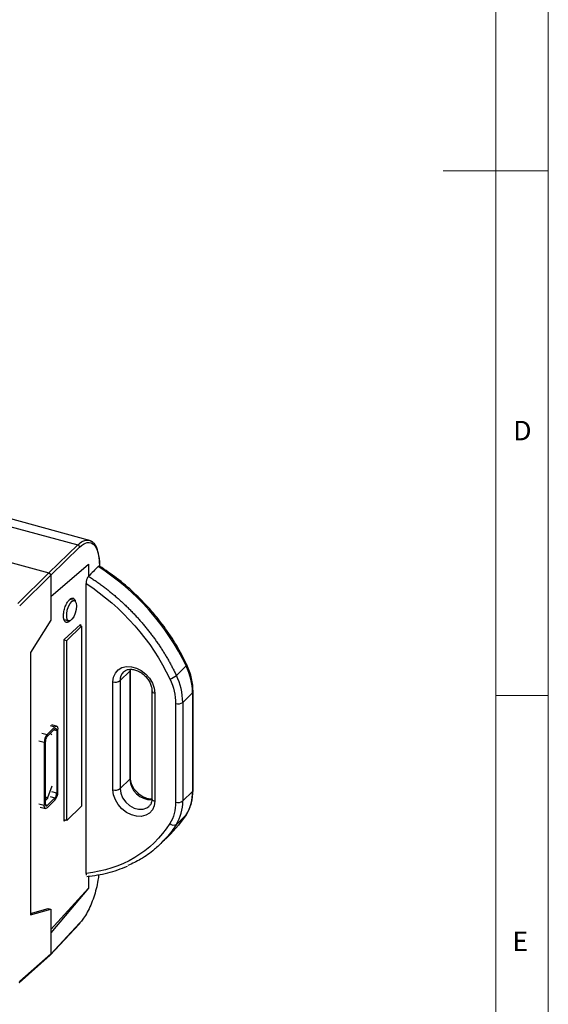
# Model space of a CAD drawing. Units: millimetres. Extents: x 5 to 415, y 5 to 292.
# Drawn here: x 365 to 415, y 69 to 163 of the extents above; entities that cross this region are included whole.
import ezdxf

# ---------------------------------------------------------------- set-up
doc = ezdxf.new("R2010")
doc.units = ezdxf.units.MM
doc.layers.add('LAYER_1', color=7, linetype='Continuous')
doc.styles.add('SLDTEXTSTYLE0', font='TXT', dxfattribs={"width": 0.75})

msp = doc.modelspace()

# ---------------------------------------------------------------- linework, layer by layer
at = {"color": 7, "linetype": 'Continuous', "lineweight": 18}
for p, q in [((415, 5), (415, 292)), ((410, 287), (410, 10)), ((415, 148.5), (405, 148.5)), ((410, 98.5), (415, 98.5))]:
    msp.add_line(p, q, dxfattribs=at)
at = {"color": 7, "linetype": 'Continuous', "lineweight": 25}
for p, q in [((371.327, 113.283), (300.225, 132.607)), ((299.103, 132.173), (370.199, 112.851)), ((296.154, 129.549), (367.438, 110.176)), ((367.438, 110.176), (370.199, 112.851)), ((370.375, 112.631), (367.615, 109.956)), ((371.649, 113.076), (371.256, 113.302)), ((367.615, 107.945), (371.23, 111.026)), ((371.23, 111.026), (371.227, 109.86)), ((372.264, 110.835), (372.264, 110.871)), ((372.286, 110.807), (372.286, 110.921)), ((364.488, 107.278), (367.438, 110.176)), ((364.666, 107.059), (367.615, 109.956)), ((367.615, 109.956), (367.615, 107.945)), ((367.615, 109.956), (367.615, 105.669)), ((370.983, 81.555), (370.983, 109.176)), ((369.86, 107.543), (369.425, 107.661)), ((367.615, 105.669), (365.686, 102.616)), ((368.882, 105.736), (369.336, 105.613)), ((368.91, 103.839), (370.453, 105.283)), ((369.155, 103.745), (370.555, 105.112)), ((370.555, 105.112), (370.334, 105.172)), ((370.453, 105.283), (370.453, 105.139)), ((370.555, 105.112), (370.555, 87.968)), ((368.91, 86.524), (368.91, 103.839)), ((368.91, 103.812), (369.155, 103.745)), ((369.155, 86.602), (369.155, 103.745)), ((365.686, 102.616), (365.686, 77.6)), ((379.585, 100.406), (380.519, 101.317)), ((375.156, 100.83), (374.223, 99.919)), ((375.156, 100.83), (375.156, 90.544)), ((375.214, 100.95), (375.213, 100.939)), ((375.214, 90.664), (375.214, 100.95)), ((373.547, 89.525), (373.547, 99.811)), ((374.223, 99.919), (374.223, 89.633)), ((377.26, 98.958), (377.26, 88.671)), ((377.527, 98.73), (377.527, 88.444)), ((381.126, 98.763), (380.192, 97.852)), ((381.126, 98.763), (381.126, 89.366)), ((381.184, 98.883), (381.183, 98.878)), ((381.184, 89.486), (381.184, 98.883)), ((379.517, 97.744), (379.517, 88.347)), ((380.192, 97.852), (380.192, 88.455)), ((368.18, 95.593), (367.723, 95.717)), ((368.022, 95.528), (367.276, 94.799)), ((367.276, 94.585), (368.022, 95.314)), ((367.587, 94.889), (367.729, 94.764)), ((368.186, 95.173), (368.186, 89.216)), ((368.302, 89.33), (368.302, 95.287)), ((366.996, 94.012), (366.996, 88.054)), ((367.112, 88.168), (367.112, 94.126)), ((374.223, 89.633), (375.156, 90.544)), ((375.214, 90.664), (375.214, 90.658)), ((367.729, 89.874), (367.323, 88.755)), ((380.192, 88.455), (381.126, 89.366)), ((381.184, 89.486), (381.183, 89.481)), ((367.254, 88.639), (367.112, 88.506)), ((367.276, 88.028), (368.022, 88.757)), ((367.276, 87.813), (368.022, 88.542)), ((366.626, 87.882), (367.118, 87.749)), ((370.555, 87.968), (369.155, 86.602)), ((369.155, 86.602), (368.91, 86.668)), ((369.029, 86.636), (368.91, 86.524)), ((380.519, 87.142), (379.585, 86.231)), ((379.853, 86.211), (380.565, 87.211)), ((378.076, 84.369), (379.01, 85.28)), ((371.227, 81.326), (371.23, 80.165)), ((367.615, 76.219), (371.23, 80.165)), ((371.23, 80.165), (367.615, 75.882)), ((365.686, 77.738), (367.367, 78.224)), ((365.686, 77.6), (367.615, 78.157)), ((367.367, 78.224), (367.615, 78.157)), ((367.615, 78.157), (367.615, 73.87)), ((367.58, 73.777), (370.344, 76.73)), ((370.375, 76.819), (367.615, 73.87)), ((370.335, 76.721), (370.438, 76.859)), ((364.622, 71.145), (367.574, 73.771)), ((367.615, 73.87), (364.666, 71.247))]:
    msp.add_line(p, q, dxfattribs=at)
at = {"color": 8, "linetype": 'Continuous', "lineweight": 25}
for p, q in [((375.166, 100.999), (375.156, 100.83)), ((366.789, 94.932), (367.276, 94.799)), ((367.56, 95.654), (368.022, 95.528)), ((367.945, 95.239), (368.186, 95.173)), ((366.996, 94.012), (366.499, 94.147)), ((368.186, 89.216), (367.729, 89.34)), ((366.499, 88.189), (366.996, 88.054)), ((367.323, 88.755), (367.112, 88.812)), ((367.112, 88.677), (367.254, 88.639)), ((367.56, 88.882), (368.022, 88.757)), ((367.276, 88.028), (367.126, 88.068)), ((370.472, 76.94), (370.375, 76.819))]:
    msp.add_line(p, q, dxfattribs=at)
at = {"color": 7, "linetype": 'Continuous', "lineweight": 25, "flags": 128}
for points in [[(370.065, 107.033), (370.033, 106.693), (369.943, 106.337), (369.806, 106.014), (369.641, 105.766), (369.47, 105.629), (369.317, 105.619), (369.201, 105.739), (369.139, 105.973), (369.139, 106.288), (369.201, 106.642), (369.317, 106.987), (369.47, 107.278), (369.641, 107.473), (369.806, 107.548), (369.943, 107.492), (370.033, 107.312), (370.065, 107.033)], [(373.547, 99.811), (373.605, 100.257), (373.775, 100.646), (374.047, 100.954), (374.407, 101.165), (374.831, 101.266), (375.297, 101.25), (375.777, 101.12), (376.243, 100.882), (376.667, 100.551), (377.026, 100.145), (377.299, 99.688), (377.469, 99.207), (377.527, 98.73)], [(368.022, 95.528), (368.077, 95.572), (368.13, 95.594), (368.178, 95.593), (368.22, 95.571), (368.255, 95.527), (368.281, 95.463), (368.297, 95.382), (368.302, 95.287)], [(377.527, 88.444), (377.469, 87.998), (377.299, 87.609), (377.026, 87.301), (376.667, 87.09), (376.243, 86.989), (375.777, 87.005), (375.297, 87.135), (374.831, 87.373), (374.407, 87.705), (374.047, 88.11), (373.775, 88.567), (373.605, 89.048), (373.547, 89.525)], [(367.276, 87.813), (367.221, 87.77), (367.169, 87.748), (367.12, 87.748), (367.078, 87.771), (367.043, 87.815), (367.017, 87.878), (367.001, 87.959), (366.996, 88.054)], [(380.519, 87.142), (379.797, 86.14), (379.01, 85.28)], [(380.565, 87.211), (380.557, 87.192), (380.519, 87.142)]]:
    msp.add_lwpolyline(points, dxfattribs=at)
at = {"color": 8, "linetype": 'Continuous', "lineweight": 25, "flags": 128}
for points in [[(380.579, 101.438), (380.582, 101.428), (380.578, 101.397), (380.557, 101.36), (380.519, 101.317)], [(374.223, 89.633), (374.285, 89.193), (374.468, 88.755), (374.757, 88.354), (375.127, 88.023), (375.55, 87.787), (375.991, 87.668), (376.413, 87.673), (376.784, 87.803), (376.976, 87.944)], [(377.26, 88.671), (377.263, 88.645), (377.283, 88.595), (377.321, 88.549), (377.375, 88.507), (377.445, 88.472), (377.527, 88.444)]]:
    msp.add_lwpolyline(points, dxfattribs=at)
at = {"color": 7, "linetype": 'Continuous', "lineweight": 25}
for centre, radius, start, end in [((359.739, 91.359), 23.042, 25.60421, 57.47732), ((375.094, 98.678), 6.032, 0.80604, 25.94351), ((378.597, 101.565), 1.523, 283.8133, 310.47574), ((374.161, 97.767), 6.032, 0.80604, 25.94351), ((373.776, 100.547), 0.771, 252.69603, 305.39891), ((379.746, 98.48), 0.771, 252.69603, 305.39891), ((368.223, 94.019), 1.227, 140.51294, 180.34344), ((367.075, 89.322), 1.227, 320.51294, 0.34344), ((373.776, 90.261), 0.771, 252.69603, 305.39891), ((377.003, 89.297), 4.124, 328.49499, 0.95943), ((379.746, 89.083), 0.771, 252.69603, 305.39891), ((376.069, 88.386), 4.124, 328.49499, 0.95943), ((379.323, 86.67), 0.512, 224.95588, 300.85805)]:
    msp.add_arc(centre, radius, start, end, dxfattribs=at)
at = {"color": 8, "linetype": 'Continuous', "lineweight": 25}
for centre, radius, start, end in [((375.341, 99.96), 1.12, 133.94293, 182.11684), ((375.045, 100.958), 0.169, 310.90151, 353.78818), ((377.55, 99.028), 0.299, 193.93036, 265.49312), ((381.016, 98.89), 0.167, 310.76991, 355.86053), ((375.047, 90.671), 0.168, 310.77627, 355.75816), ((377.198, 90.615), 2.043, 181.98653, 271.73044), ((381.016, 89.493), 0.168, 310.77055, 355.85035)]:
    msp.add_arc(centre, radius, start, end, dxfattribs=at)
at = {"color": 7, "linetype": 'Continuous', "lineweight": 25}
msp.add_ellipse((534.353, 261.772), major_axis=(460.112, 468.977), ratio=0.016266, start_param=1.914491, end_param=1.916582, dxfattribs=at)
at = {"color": 8, "linetype": 'Continuous', "lineweight": 25}
for points, knots in [([(370.199, 112.851), (370.358, 112.985), (370.659, 113.238), (370.999, 113.323), (371.198, 113.319), (371.269, 113.296), (371.287, 113.29)], [0, 0, 0, 0, 0.413624, 0.777169, 0.940312, 1, 1, 1, 1]), ([(372.264, 110.871), (372.273, 110.884), (372.291, 110.909), (372.285, 110.943), (372.265, 110.96), (372.259, 110.965)], [0, 0, 0, 0, 0.406703, 0.813405, 1, 1, 1, 1]), ([(379.585, 86.231), (379.293, 85.789), (378.908, 85.205), (378.406, 84.731), (378.284, 84.616)], [0, 0, 0, 0, 0.757012, 1, 1, 1, 1]), ([(370.375, 76.819), (370.373, 76.796), (370.37, 76.761), (370.348, 76.739), (370.339, 76.731)], [0, 0, 0, 0, 0.626875, 1, 1, 1, 1]), ([(364.622, 71.149), (364.633, 71.16), (364.659, 71.184), (364.663, 71.224), (364.666, 71.247)], [0, 0, 0, 0, 0.434361, 1, 1, 1, 1])]:
    msp.add_open_spline(points, degree=3, knots=knots, dxfattribs=at)
at = {"color": 7, "linetype": 'Continuous', "lineweight": 25}
for points, knots in [([(370.375, 112.631), (370.375, 112.676), (370.357, 112.726), (370.291, 112.808), (370.245, 112.839), (370.199, 112.851)], [0, 0, 0, 0, 0.5, 0.5, 1, 1, 1, 1]), ([(370.375, 112.631), (370.624, 112.872), (370.873, 113.021), (371.33, 113.107), (371.539, 113.045), (371.888, 112.72), (372.027, 112.458), (372.215, 111.77), (372.264, 111.345), (372.264, 110.871)], [0, 0, 0, 0, 0.25, 0.25, 0.5, 0.5, 0.75, 0.75, 1, 1, 1, 1]), ([(371.287, 113.29), (371.317, 113.282), (371.39, 113.264), (371.493, 113.199), (371.578, 113.149), (371.613, 113.1), (371.618, 113.092)], [0, 0, 0, 0, 0.241759, 0.608829, 0.942408, 1, 1, 1, 1]), ([(372.284, 110.932), (372.269, 111.244), (372.239, 111.872), (372.014, 112.577), (371.809, 112.988), (371.658, 113.071), (371.649, 113.076)], [0, 0, 0, 0, 0.323893, 0.650049, 0.977812, 1, 1, 1, 1]), ([(372.127, 110.788), (372.137, 110.798), (372.157, 110.817), (372.186, 110.835), (372.214, 110.844), (372.24, 110.845), (372.256, 110.839), (372.264, 110.835)], [0, 0, 0, 0, 0.202072, 0.399166, 0.595217, 0.79422, 1, 1, 1, 1]), ([(380.579, 101.438), (380.263, 102.061), (379.63, 103.308), (378.433, 105.087), (377.077, 106.767), (375.561, 108.314), (373.957, 109.693), (372.817, 110.458), (372.266, 110.827)], [0, 0, 0, 0, 0.168569, 0.337128, 0.505675, 0.674211, 0.842735, 1, 1, 1, 1]), ([(367.438, 110.176), (367.45, 110.172), (367.476, 110.163), (367.513, 110.141), (367.546, 110.112), (367.575, 110.078), (367.597, 110.039), (367.612, 109.997), (367.614, 109.97), (367.615, 109.956)], [0, 0, 0, 0, 0.1361933, 0.274599, 0.4152225, 0.5580695, 0.7031448, 0.8504535, 1, 1, 1, 1]), ([(367.438, 110.176), (367.45, 110.172), (367.473, 110.165), (367.506, 110.146), (367.537, 110.122), (367.572, 110.083), (367.608, 110.026), (367.612, 109.98), (367.615, 109.956)], [0, 0, 0, 0, 0.127477, 0.250109, 0.372974, 0.501125, 0.750073, 1, 1, 1, 1]), ([(371.227, 109.86), (371.226, 109.859), (371.195, 109.831), (371.132, 109.748), (371.062, 109.6), (371.019, 109.454), (370.99, 109.316), (370.986, 109.225), (370.983, 109.176)], [0, 0, 0, 0, 0.006702, 0.239732, 0.482268, 0.62601, 0.798552, 1, 1, 1, 1]), ([(371.227, 109.86), (371.347, 109.783), (371.586, 109.628), (371.939, 109.387), (372.288, 109.14), (372.631, 108.886), (372.97, 108.626), (373.304, 108.36), (373.632, 108.089), (373.954, 107.812), (374.271, 107.529), (374.582, 107.242), (374.888, 106.95), (375.187, 106.653), (375.479, 106.351), (375.766, 106.046), (376.046, 105.736), (376.32, 105.423), (376.587, 105.106), (376.847, 104.785), (377.1, 104.462), (377.347, 104.135), (377.586, 103.806), (377.819, 103.474), (378.044, 103.14), (378.263, 102.803), (378.474, 102.465), (378.677, 102.125), (378.874, 101.784), (379.063, 101.441), (379.245, 101.097), (379.42, 100.752), (379.53, 100.521), (379.585, 100.406)], [0, 0, 0, 0, 0.0337027, 0.0673091, 0.1008192, 0.134233, 0.1675504, 0.2007716, 0.2338965, 0.266925, 0.2998572, 0.3326932, 0.3654328, 0.3980761, 0.4306231, 0.4630737, 0.4954281, 0.5276862, 0.5598479, 0.5919134, 0.6238825, 0.6557554, 0.6875319, 0.7192121, 0.750796, 0.7822836, 0.8136748, 0.8449698, 0.8761685, 0.9072708, 0.9382769, 0.9691866, 1, 1, 1, 1]), ([(369.416, 105.599), (369.398, 105.582), (369.362, 105.55), (369.308, 105.514), (369.255, 105.487), (369.183, 105.463), (369.096, 105.462), (368.974, 105.525), (368.887, 105.679), (368.844, 105.897), (368.835, 106.083), (368.844, 106.286), (368.887, 106.585), (368.974, 106.902), (369.096, 107.194), (369.199, 107.384), (369.307, 107.544), (369.38, 107.618), (369.416, 107.656)], [0, 0, 0, 0, 0.030218, 0.060159, 0.090093, 0.120292, 0.185509, 0.250453, 0.37991, 0.439491, 0.500066, 0.560507, 0.620222, 0.749678, 0.814475, 0.87984, 0.939836, 1, 1, 1, 1]), ([(369.416, 107.656), (369.489, 107.71), (369.602, 107.794), (369.736, 107.792), (369.829, 107.746), (369.901, 107.648), (369.95, 107.561), (369.958, 107.484), (369.959, 107.471)], [0, 0, 0, 0, 0.304017, 0.469775, 0.63484, 0.799303, 0.965567, 1, 1, 1, 1]), ([(381.183, 98.878), (381.158, 99.295), (381.107, 100.149), (380.758, 101.002), (380.579, 101.438)], [0, 0, 0, 0, 0.4884516, 1, 1, 1, 1]), ([(374.568, 100.757), (374.623, 100.805), (374.742, 100.91), (375.001, 100.992), (375.326, 101.012), (375.693, 100.944), (376.075, 100.782), (376.435, 100.539), (376.752, 100.23), (377.005, 99.874), (377.178, 99.497), (377.252, 99.186), (377.258, 99.015), (377.26, 98.958)], [0, 0, 0, 0, 0.083305, 0.180361, 0.273318, 0.372479, 0.46994, 0.566906, 0.663668, 0.760224, 0.856332, 0.95198, 1, 1, 1, 1]), ([(368.186, 95.173), (368.184, 95.206), (368.18, 95.27), (368.151, 95.333), (368.109, 95.359), (368.063, 95.349), (368.034, 95.324), (368.022, 95.314)], [0, 0, 0, 0, 0.218132, 0.436191, 0.654557, 0.86448, 1, 1, 1, 1]), ([(367.276, 94.585), (367.257, 94.563), (367.22, 94.52), (367.17, 94.418), (367.134, 94.305), (367.115, 94.204), (367.113, 94.148), (367.112, 94.126)], [0, 0, 0, 0, 0.218132, 0.436191, 0.654557, 0.86448, 1, 1, 1, 1]), ([(377.24, 88.633), (377.135, 88.634), (376.947, 88.636), (376.619, 88.741), (376.279, 88.909), (375.904, 89.193), (375.55, 89.603), (375.272, 90.124), (375.234, 90.475), (375.214, 90.659)], [0, 0, 0, 0, 0.123912, 0.21994, 0.335624, 0.473837, 0.632013, 0.80782, 1, 1, 1, 1]), ([(368.022, 88.757), (368.041, 88.778), (368.078, 88.822), (368.128, 88.923), (368.164, 89.036), (368.183, 89.138), (368.185, 89.194), (368.186, 89.216)], [0, 0, 0, 0, 0.218132, 0.436191, 0.654557, 0.86448, 1, 1, 1, 1]), ([(380.565, 87.211), (380.745, 87.552), (381.102, 88.234), (381.156, 89.066), (381.183, 89.481)], [0, 0, 0, 0, 0.5007572, 1, 1, 1, 1]), ([(367.323, 88.755), (367.319, 88.743), (367.309, 88.718), (367.292, 88.686), (367.274, 88.659), (367.261, 88.645), (367.254, 88.639)], [0, 0, 0, 0, 0.255252, 0.499989, 0.744732, 1, 1, 1, 1]), ([(377.26, 88.671), (377.258, 88.618), (377.252, 88.452), (377.179, 88.214), (377.082, 88.032), (376.991, 87.967), (376.973, 87.954)], [0, 0, 0, 0, 0.173372, 0.53415, 0.906732, 1, 1, 1, 1]), ([(367.112, 88.168), (367.114, 88.136), (367.118, 88.071), (367.147, 88.008), (367.189, 87.983), (367.235, 87.993), (367.264, 88.018), (367.276, 88.028)], [0, 0, 0, 0, 0.218132, 0.436191, 0.654557, 0.86448, 1, 1, 1, 1]), ([(378.284, 84.616), (378.031, 84.355), (377.403, 83.707), (376.294, 82.921), (375.383, 82.496), (374.973, 82.304)], [0, 0, 0, 0, 0.270119, 0.671211, 1, 1, 1, 1]), ([(371.053, 81.264), (371.732, 81.352), (373.089, 81.527), (374.307, 82.007), (374.916, 82.247)], [0, 0, 0, 0, 0.500088, 1, 1, 1, 1]), ([(372.198, 81.458), (372.175, 81.272), (372.121, 80.824), (371.957, 80.087), (371.723, 79.289), (371.435, 78.531), (371.105, 77.852), (370.78, 77.305), (370.563, 77.049), (370.472, 76.94)], [0, 0, 0, 0, 0.110024, 0.265185, 0.42048, 0.575863, 0.730925, 0.885877, 1, 1, 1, 1]), ([(370.983, 81.555), (370.984, 81.536), (370.984, 81.501), (370.99, 81.454), (370.997, 81.412), (371.004, 81.389), (371.008, 81.378)], [0, 0, 0, 0, 0.271032, 0.528041, 0.771027, 1, 1, 1, 1]), ([(367.615, 73.87), (367.613, 73.847), (367.609, 73.808), (367.583, 73.783), (367.572, 73.773)], [0, 0, 0, 0, 0.563088, 1, 1, 1, 1]), ([(367.579, 73.781), (367.587, 73.789), (367.611, 73.811), (367.613, 73.847), (367.615, 73.87)], [0, 0, 0, 0, 0.372048, 1, 1, 1, 1])]:
    msp.add_open_spline(points, degree=3, knots=knots, dxfattribs=at)
for points in [[(370.983, 109.176), (374.416, 106.942), (377.248, 103.714), (378.96, 100.086)], [(378.96, 100.086), (379.326, 99.311), (379.517, 98.507), (379.517, 97.744)], [(379.517, 88.347), (379.517, 87.585), (379.326, 86.885), (378.96, 86.309)], [(378.96, 86.309), (377.248, 83.611), (374.416, 81.923), (370.983, 81.555)]]:
    msp.add_open_spline(points, degree=3, dxfattribs=at)

# ---------------------------------------------------------------- texts
at = {"color": 7, "linetype": 'Continuous', "lineweight": 0, "insert": (411.667, 124.668), "char_height": 1.852, "attachment_point": 1, "style": 'SLDTEXTSTYLE0'}
msp.add_mtext('D', dxfattribs=at)
at = {"layer": 'LAYER_1', "insert": (411.582, 76.016), "char_height": 1.852, "attachment_point": 1, "style": 'SLDTEXTSTYLE0'}
msp.add_mtext('E', dxfattribs=at)

doc.saveas('drawing.dxf')
